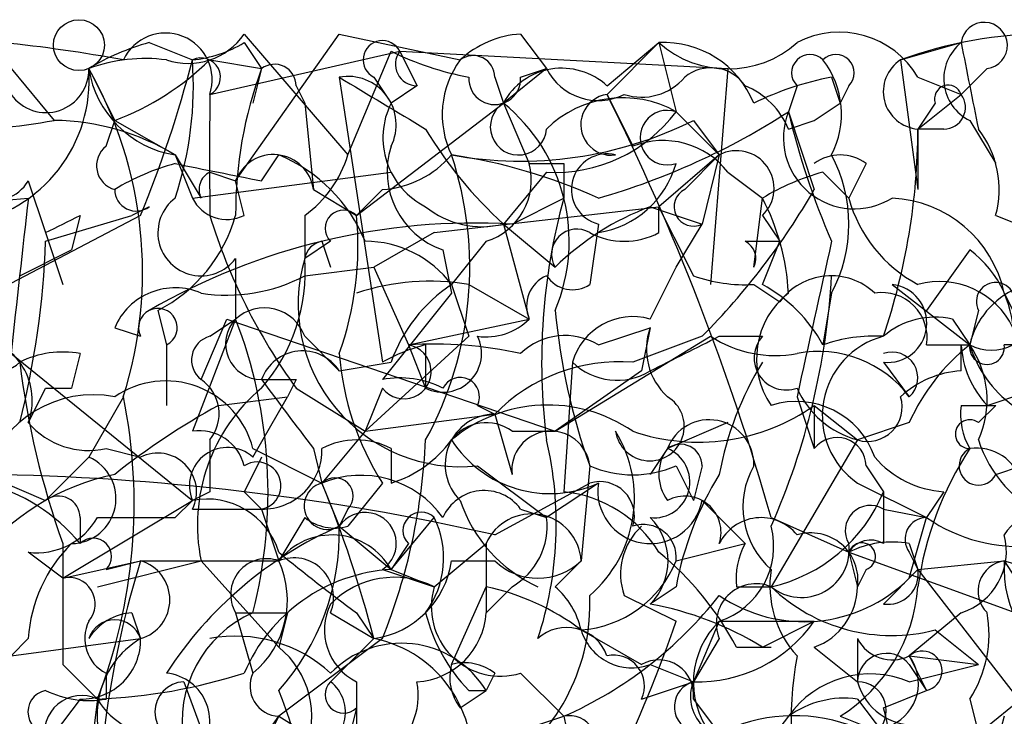
# Model space of a CAD drawing. Extents: x 4 to 1067, y 903 to 1812.
# Drawn here: x 106 to 116, y 1750 to 1757 of the extents above; entities that cross this region are included whole.
import ezdxf

# ---------------------------------------------------------------- set-up
doc = ezdxf.new("R2010")
doc.units = 0
doc.header["$MEASUREMENT"] = 0
doc.layers.add('MAIN', color=5, linetype='CONTINUOUS')

msp = doc.modelspace()

# ---------------------------------------------------------------- linework, layer by layer
at = {"layer": 'MAIN'}
for p, q in [((108.2887, 1755.4508), (109.3047, 1756.8901)), ((108.3733, 1756.8901), (109.3893, 1755.7048)), ((109.3047, 1756.8901), (110.49, 1756.6361)), ((111.0827, 1756.8901), (111.3367, 1756.5514)), ((107.442, 1756.8054), (107.8653, 1756.6361)), ((108.3733, 1756.8054), (108.5427, 1756.5514)), ((111.9293, 1756.3821), (112.4373, 1756.8054)), ((112.4373, 1756.8054), (111.9293, 1756.2974)), ((112.4373, 1756.8054), (112.6067, 1756.1281)), ((114.808, 1756.6361), (115.4007, 1756.8054)), ((108.0347, 1756.2974), (109.8973, 1756.7208)), ((109.3893, 1755.7048), (109.8127, 1756.7208)), ((109.8973, 1756.7208), (113.1147, 1756.5514)), ((108.0347, 1756.6361), (108.5427, 1756.5514)), ((114.808, 1756.6361), (114.9773, 1755.3661)), ((106.0873, 1756.5514), (106.5107, 1756.0434)), ((106.8493, 1756.5514), (107.1033, 1756.0434)), ((108.5427, 1756.5514), (108.458, 1756.2128)), ((111.3367, 1756.5514), (110.9133, 1756.2128)), ((111.0827, 1756.4668), (111.3367, 1756.5514)), ((113.1147, 1756.5514), (112.9453, 1754.4348)), ((115.6547, 1756.5514), (115.4007, 1756.2974)), ((108.8813, 1756.3821), (108.966, 1756.2128)), ((109.3047, 1756.4668), (109.728, 1753.6728)), ((109.6433, 1756.4668), (109.8127, 1756.2128)), ((110.0667, 1756.3821), (109.8127, 1756.2128)), ((110.0667, 1756.3821), (109.8127, 1756.2128)), ((110.8287, 1756.4668), (110.9133, 1756.2128)), ((113.792, 1756.3821), (113.7073, 1756.1281)), ((114.1307, 1756.4668), (114.2153, 1756.2128)), ((114.3, 1756.3821), (114.2153, 1756.2128)), ((114.9773, 1756.4668), (115.4007, 1756.2974)), ((111.9293, 1756.2974), (112.1833, 1755.7894)), ((114.9773, 1755.9588), (115.4007, 1756.2974)), ((108.966, 1756.2128), (109.0507, 1755.3661)), ((109.474, 1755.1121), (110.9133, 1756.2128)), ((110.9133, 1756.2128), (111.1673, 1755.6201)), ((113.9613, 1756.0434), (114.2153, 1756.2128)), ((113.9613, 1756.0434), (114.2153, 1756.2128)), ((115.1467, 1756.2128), (114.9773, 1755.9588)), ((112.6067, 1756.1281), (113.03, 1755.7048)), ((113.7073, 1756.1281), (113.9613, 1755.3661)), ((107.0187, 1755.7894), (107.1033, 1756.0434)), ((107.1033, 1756.0434), (107.696, 1755.7048)), ((112.776, 1756.0434), (113.03, 1755.7048)), ((113.7073, 1755.9588), (113.9613, 1756.0434)), ((115.4853, 1756.0434), (115.7393, 1755.6201)), ((115.2313, 1755.9588), (114.9773, 1755.9588)), ((114.9773, 1755.9588), (114.9773, 1755.3661)), ((107.696, 1755.7048), (107.95, 1755.2814)), ((107.696, 1755.7048), (107.8653, 1755.2814)), ((108.5427, 1755.4508), (108.712, 1755.7048)), ((113.03, 1755.7048), (112.4373, 1755.1968)), ((112.6913, 1755.3661), (113.03, 1755.7048)), ((113.03, 1755.7048), (112.8607, 1755.0274)), ((111.506, 1755.6201), (111.506, 1755.2814)), ((114.4693, 1755.6201), (114.3, 1755.2814)), ((107.8653, 1755.2814), (109.8127, 1755.5354)), ((108.0347, 1755.5354), (108.2887, 1755.4508)), ((111.3367, 1755.5354), (110.9133, 1755.0274)), ((113.1147, 1755.5354), (113.4533, 1755.2814)), ((114.046, 1755.5354), (114.3, 1755.2814)), ((106.2567, 1755.4508), (106.426, 1754.9428)), ((108.3733, 1755.1121), (108.2887, 1755.4508)), ((109.0507, 1755.3661), (109.474, 1755.1121)), ((109.728, 1755.3661), (109.474, 1755.1121)), ((105.3253, 1755.1968), (106.2567, 1755.2814)), ((110.998, 1755.0274), (111.506, 1755.2814)), ((113.3687, 1754.6041), (113.4533, 1755.2814)), ((107.442, 1755.1968), (107.2727, 1755.1121)), ((110.236, 1754.9428), (112.4373, 1755.1968)), ((112.3527, 1755.1968), (112.8607, 1755.0274)), ((112.4373, 1754.9428), (112.4373, 1755.1968)), ((107.3573, 1755.1121), (105.5793, 1754.1808)), ((106.426, 1754.8581), (107.2727, 1755.1121)), ((106.7647, 1755.1121), (106.68, 1754.7734)), ((108.966, 1755.1121), (108.966, 1754.6888)), ((110.9133, 1755.0274), (111.4213, 1754.6041)), ((110.9133, 1755.0274), (111.1673, 1754.0961)), ((111.8447, 1755.0274), (111.76, 1754.4348)), ((112.6067, 1754.6041), (112.8607, 1755.0274)), ((113.4533, 1755.1121), (113.6227, 1754.8581)), ((115.7393, 1755.1121), (116.1627, 1754.9428)), ((106.426, 1754.9428), (106.5953, 1754.4348)), ((110.236, 1754.9428), (109.6433, 1754.6041)), ((109.22, 1754.8581), (108.966, 1754.6888)), ((109.1353, 1754.8581), (109.22, 1754.6041)), ((110.744, 1754.8581), (110.4053, 1754.4348)), ((113.284, 1754.8581), (113.6227, 1754.8581)), ((113.4533, 1754.4348), (113.6227, 1754.8581)), ((106.172, 1754.5194), (106.68, 1754.7734)), ((110.3207, 1754.7734), (110.4053, 1754.3501)), ((115.4853, 1754.7734), (115.062, 1754.1808)), ((108.2887, 1754.6888), (108.2887, 1754.0961)), ((108.966, 1754.5194), (109.6433, 1754.6041)), ((109.6433, 1754.6041), (109.982, 1753.8421)), ((112.3527, 1754.0961), (112.6067, 1754.6041)), ((110.4053, 1754.3501), (109.728, 1753.5034)), ((110.4053, 1754.4348), (110.5747, 1753.9268)), ((110.5747, 1754.4348), (111.1673, 1754.0961)), ((113.3687, 1754.4348), (113.6227, 1754.2654)), ((114.1307, 1754.3501), (114.046, 1753.8421)), ((114.7233, 1754.4348), (115.4853, 1753.8421)), ((115.824, 1754.3501), (116.078, 1753.8421)), ((107.5267, 1754.1808), (107.6113, 1753.8421)), ((115.57, 1754.1808), (115.4853, 1753.8421)), ((108.2887, 1754.0961), (107.8653, 1752.9954)), ((107.95, 1753.5034), (108.204, 1754.0961)), ((108.0347, 1753.9268), (108.2887, 1754.0961)), ((108.204, 1754.0961), (111.4213, 1752.9954)), ((109.982, 1753.8421), (111.1673, 1754.0961)), ((115.316, 1754.0961), (115.4853, 1753.8421)), ((107.1033, 1754.0114), (107.3573, 1753.9268)), ((111.8447, 1753.8421), (112.3527, 1754.0114)), ((112.3527, 1754.0114), (112.268, 1753.5881)), ((108.966, 1753.9268), (109.3047, 1753.5881)), ((110.5747, 1753.9268), (109.5587, 1752.9954)), ((111.4213, 1752.9954), (112.9453, 1753.9268)), ((112.8607, 1753.9268), (112.1833, 1753.6728)), ((113.03, 1753.9268), (113.4533, 1753.9268)), ((107.6113, 1753.8421), (107.6113, 1753.2494)), ((109.982, 1753.8421), (110.1513, 1753.4188)), ((110.1513, 1753.8421), (110.1513, 1753.4188)), ((115.062, 1753.8421), (115.4853, 1753.8421)), ((115.4007, 1753.5881), (115.4007, 1753.8421)), ((116.078, 1753.8421), (115.824, 1753.8421)), ((106.0873, 1753.7574), (107.8653, 1752.3181)), ((106.7647, 1753.7574), (106.68, 1753.4188)), ((109.3047, 1753.5881), (109.8127, 1753.6728)), ((111.5907, 1753.6728), (111.506, 1752.4028)), ((114.6387, 1753.6728), (114.8927, 1753.3341)), ((112.268, 1753.5881), (111.4213, 1752.9954)), ((108.8813, 1753.5034), (108.7967, 1753.3341)), ((115.6547, 1753.2494), (116.4167, 1753.5034)), ((106.426, 1753.4188), (106.68, 1753.4188)), ((108.8813, 1753.4188), (109.5587, 1752.9954)), ((109.728, 1753.4188), (109.5587, 1752.9954)), ((107.188, 1753.3341), (106.8493, 1752.7414)), ((108.1193, 1753.2494), (108.7967, 1753.3341)), ((108.458, 1752.7414), (108.7967, 1753.3341)), ((113.792, 1753.3341), (113.9613, 1752.8261)), ((110.6593, 1753.2494), (110.8287, 1753.1648)), ((113.9613, 1753.2494), (113.9613, 1752.8261)), ((113.9613, 1753.2494), (114.3847, 1752.9108)), ((115.4007, 1753.2494), (115.7393, 1753.2494)), ((115.57, 1753.0801), (115.7393, 1753.2494)), ((109.5587, 1752.9954), (110.8287, 1753.1648)), ((110.8287, 1753.1648), (110.998, 1752.5721)), ((113.1147, 1753.0801), (112.522, 1752.8261)), ((114.8927, 1753.0801), (114.3847, 1752.9108)), ((109.5587, 1752.9954), (109.1353, 1752.4874)), ((110.998, 1752.9954), (111.4213, 1752.9954)), ((114.3847, 1752.9108), (113.538, 1751.4714)), ((107.0187, 1752.8261), (107.3573, 1752.7414)), ((108.458, 1752.8261), (109.1353, 1752.4874)), ((109.0507, 1752.8261), (109.1353, 1752.4874)), ((109.8127, 1752.8261), (109.8127, 1752.4874)), ((112.522, 1752.8261), (112.3527, 1752.5721)), ((106.8493, 1752.7414), (106.426, 1752.3181)), ((110.6593, 1752.6568), (111.3367, 1752.1488)), ((111.76, 1752.6568), (111.6753, 1751.7254)), ((112.6067, 1752.6568), (112.776, 1752.3181)), ((112.8607, 1752.6568), (112.776, 1752.3181)), ((114.4693, 1752.6568), (114.6387, 1752.4028)), ((115.7393, 1752.5721), (115.9933, 1752.6568)), ((105.8333, 1752.5721), (106.426, 1752.3181)), ((109.1353, 1752.4874), (109.3047, 1752.0641)), ((109.728, 1752.4874), (109.3893, 1752.0641)), ((110.8287, 1751.9794), (111.76, 1752.4874)), ((111.8447, 1752.4874), (111.3367, 1752.1488)), ((114.3847, 1752.4874), (115.062, 1752.1488)), ((108.0347, 1752.4028), (107.8653, 1752.3181)), ((108.3733, 1752.4028), (108.5427, 1752.2334)), ((115.2313, 1752.4028), (115.062, 1752.1488)), ((106.5953, 1751.5561), (107.8653, 1752.3181)), ((107.696, 1752.1488), (107.8653, 1752.3181)), ((107.8653, 1752.2334), (108.5427, 1752.2334)), ((108.5427, 1752.2334), (108.712, 1751.7254)), ((109.3893, 1752.2334), (109.3047, 1752.0641)), ((111.0827, 1752.2334), (111.3367, 1752.1488)), ((112.8607, 1752.3181), (113.284, 1751.8948)), ((114.6387, 1752.2334), (115.062, 1752.1488)), ((106.7647, 1752.1488), (106.7647, 1751.8948)), ((106.934, 1752.1488), (107.696, 1752.1488)), ((108.966, 1752.1488), (108.712, 1751.7254)), ((109.8127, 1751.6408), (110.236, 1752.1488)), ((113.538, 1752.1488), (114.3, 1751.8101)), ((114.8927, 1751.5561), (115.062, 1752.1488)), ((109.3047, 1752.0641), (109.8127, 1751.6408)), ((109.982, 1751.8948), (109.8127, 1751.6408)), ((110.236, 1751.4714), (110.744, 1751.8948)), ((110.744, 1751.8948), (110.744, 1751.2174)), ((112.6067, 1751.7254), (113.284, 1751.8948)), ((114.8927, 1751.8948), (114.9773, 1751.6408)), ((106.5953, 1751.5561), (106.2567, 1751.8101)), ((114.3, 1751.8101), (114.3847, 1751.4714)), ((114.3, 1751.8101), (116.1627, 1751.1328)), ((114.8927, 1751.8101), (114.9773, 1751.6408)), ((106.5953, 1751.5561), (107.3573, 1751.7254)), ((106.934, 1751.4714), (107.95, 1751.7254)), ((107.0187, 1751.6408), (107.3573, 1751.7254)), ((107.95, 1751.7254), (108.712, 1750.8788)), ((110.4053, 1751.7254), (110.8287, 1751.7254)), ((111.4213, 1751.4714), (111.6753, 1751.7254)), ((114.9773, 1751.6408), (115.824, 1751.7254)), ((115.824, 1751.7254), (116.4167, 1751.5561)), ((115.824, 1751.7254), (116.4167, 1750.7941)), ((109.728, 1751.6408), (110.236, 1751.4714)), ((109.8127, 1751.6408), (110.236, 1751.4714)), ((114.4693, 1751.6408), (114.3847, 1751.4714)), ((114.9773, 1751.6408), (114.6387, 1751.3021)), ((114.9773, 1751.6408), (116.4167, 1749.7781)), ((110.4053, 1750.7094), (110.744, 1751.4714)), ((110.998, 1751.4714), (110.744, 1751.2174)), ((112.6067, 1751.4714), (112.3527, 1751.3021)), ((113.1993, 1751.4714), (113.538, 1751.4714)), ((112.0987, 1751.3868), (112.6067, 1751.1328)), ((107.2727, 1751.2174), (107.3573, 1750.9634)), ((108.2887, 1751.2174), (108.458, 1750.6248)), ((108.7967, 1751.2174), (108.712, 1750.8788)), ((109.22, 1751.2174), (109.6433, 1750.9634)), ((109.474, 1751.2174), (109.6433, 1750.9634)), ((115.4007, 1751.2174), (114.8927, 1750.7941)), ((113.03, 1751.1328), (112.776, 1750.5401)), ((113.03, 1751.1328), (113.9613, 1751.1328)), ((113.4533, 1750.8788), (113.9613, 1751.1328)), ((111.6753, 1751.0481), (112.268, 1750.7094)), ((115.1467, 1751.0481), (115.57, 1750.7094)), ((106.2567, 1750.9634), (106.0873, 1750.7941)), ((106.0873, 1750.7941), (107.3573, 1750.9634)), ((109.728, 1750.9634), (108.712, 1750.2014)), ((109.6433, 1750.9634), (109.22, 1750.5401)), ((113.03, 1750.9634), (112.776, 1750.5401)), ((113.1993, 1750.8788), (113.538, 1750.8788)), ((113.9613, 1750.8788), (114.3847, 1750.5401)), ((114.3847, 1750.9634), (114.3847, 1750.5401)), ((114.8927, 1750.7941), (115.57, 1750.7094)), ((114.8927, 1750.7941), (115.062, 1750.4554)), ((115.57, 1750.0321), (116.5013, 1750.7941)), ((106.5953, 1750.7094), (106.934, 1750.3708)), ((112.3527, 1750.7094), (112.776, 1750.5401)), ((114.8927, 1750.7094), (115.062, 1750.4554)), ((114.8927, 1750.5401), (115.57, 1750.7094)), ((107.0187, 1750.6248), (107.0187, 1750.3708)), ((110.8287, 1750.6248), (110.744, 1750.4554)), ((111.0827, 1750.6248), (111.506, 1750.2014)), ((107.7807, 1750.5401), (108.3733, 1748.9314)), ((109.474, 1750.5401), (109.474, 1749.4394)), ((112.268, 1750.3708), (112.776, 1750.5401)), ((110.49, 1750.2861), (110.744, 1750.4554)), ((110.5747, 1750.4554), (110.744, 1750.4554)), ((114.6387, 1750.2861), (115.062, 1750.4554)), ((106.7647, 1750.3708), (106.5107, 1750.0321)), ((106.934, 1750.3708), (106.8493, 1749.6934)), ((112.776, 1750.3708), (113.03, 1750.0321)), ((114.3847, 1750.3708), (114.6387, 1750.0321)), ((115.4853, 1750.3708), (115.57, 1750.0321)), ((108.2887, 1749.6088), (108.712, 1750.2014)), ((108.712, 1750.2014), (108.3733, 1749.5241)), ((108.712, 1750.2014), (109.8127, 1749.5241)), ((109.474, 1750.2861), (109.3893, 1749.9474)), ((111.252, 1750.1168), (111.506, 1750.2014)), ((111.506, 1750.2014), (111.8447, 1748.5928)), ((113.7073, 1750.2014), (112.6067, 1748.7621)), ((114.2153, 1750.2014), (114.6387, 1750.0321)), ((115.824, 1750.2014), (115.57, 1749.2701))]:
    msp.add_line(p, q, dxfattribs=at)
msp.add_circle((106.7525, 1756.7813), 0.2493, dxfattribs=at)
for centre, radius, start, end in [((115.6265, 1756.7772), 0.2276, 277.11877, 172.88123), ((107.6019, 1756.4432), 0.4566, 341.38256, 155.01191), ((107.823, 1757.271), 0.6693, 251.55964, 325.31026), ((111.142, 1755.9332), 0.9587, 93.54614, 132.84856), ((114.2073, 1756.0154), 0.8925, 30.38027, 117.73073), ((116.2316, 1752.7742), 4.1159, 89.78145, 110.23524), ((104.532, 1742.2752), 14.6044, 79.52174, 84.22039), ((108.0329, 1754.6081), 2.2754, 105.05194, 121.34422), ((107.738, 1757.8649), 1.2354, 275.91457, 300.94785), ((109.728, 1756.6361), 0.1893, 26.57859, 243.42141), ((112.4861, 1755.8538), 0.9529, 22.13417, 92.93567), ((113.1147, 1757.5675), 1.0196, 228.36739, 311.62841), ((115.6856, 1756.4513), 0.4545, 128.81929, 243.84657), ((327.1304, 1798.7061), 215.8359, 191.194034, 191.423222), ((111.1228, 1759.381), 2.9653, 243.78059, 259.3483), ((110.0666, 1756.5938), 0.2116, 143.12469, 270.02706), ((194.6369, 1798.8914), 94.6528, 206.4572, 206.686438), ((110.617, 1756.4668), 0.2116, 0, 126.87531), ((113.919, 1756.5091), 0.1796, 45, 225), ((114.173, 1756.5091), 0.1796, 315, 135), ((107.3995, 1755.0712), 1.5791, 82.29219, 110.39043), ((106.1864, 1758.5125), 2.6338, 290.37247, 314.56776), ((96.332, 1759.6339), 11.9165, 337.70002, 345.42978), ((104.3926, 1756.3822), 3.482, 341.57025, 4.18163), ((107.9499, 1756.4667), 0.1894, 296.60565, 116.53799), ((108.6697, 1756.3821), 0.2116, 0, 126.87531), ((111.2149, 1756.1007), 0.9012, 143.55099, 206.05895), ((113.3563, 1756.1039), 0.8712, 332.73493, 37.65521), ((115.0056, 1756.3257), 0.368, 122.48075, 265.58935), ((105.4185, 1756.4412), 1.435, 279.85093, 4.40422), ((106.4298, 1756.5399), 0.4197, 215.29961, 1.57029), ((107.8512, 1756.7067), 1.0139, 188.81104, 261.19454), ((103.3256, 1754.554), 4.0504, 342.4718, 29.54662), ((112.3985, 1755.1289), 4.1098, 159.74973, 180.23421), ((109.3893, 1756.0011), 0.4733, 333.43495, 100.29618), ((111.4871, 1755.9023), 0.6524, 47.33528, 151.58088), ((111.8447, 1756.8055), 0.568, 206.57407, 296.56054), ((112.9491, 1756.1549), 0.4047, 34.15342, 129.57533), ((236.7279, 1967.8625), 246.8295, 238.919646, 239.148829), ((110.8287, 1756.4527), 0.2544, 176.82267, 3.17733), ((112.2679, 1756.8267), 0.5557, 252.27261, 319.63468), ((112.9879, 1755.6627), 0.778, 22.37172, 67.62828), ((114.682, 1753.5428), 2.9755, 100.67738, 116.19131), ((115.2737, 1756.2551), 0.1339, 18.42141, 198.42141), ((404.3845, 1755.7047), 296.3504, 179.885409, 180.114572), ((111.9716, 1756.0011), 0.2993, 98.12469, 278.14364), ((90.4282, 1745.5737), 24.027, 15.88188, 26.50778), ((115.2314, 1756.1704), 0.2116, 269.97292, 36.87531), ((110.49, 1755.8741), 0.7573, 153.43157, 243.43157), ((111.0615, 1755.98), 0.276, 122.48075, 355.59493), ((109.8127, 1754.8582), 1.7454, 337.16348, 50.90646), ((112.084, 1755.2012), 1.0641, 60.58036, 134.60786), ((111.4172, 1757.0199), 1.4867, 266.89606, 323.14012), ((109.9419, 1761.9392), 6.9244, 285.94994, 302.9419), ((112.522, 1755.8741), 0.2678, 71.55828, 288.44172), ((114.3548, 1755.8722), 0.6962, 158.43546, 301.95305), ((121.0316, 1757.8643), 7.5273, 193.33562, 203.53911), ((105.5799, 1760.9511), 4.9952, 268.05084, 280.73923), ((106.4746, 1753.6729), 2.3708, 58.98941, 89.12752), ((111.0829, 1759.4294), 3.7857, 259.6892, 296.5664), ((113.7157, 1758.0975), 4.1568, 210.96447, 227.61004), ((108.5864, 1755.9795), 6.3909, 341.2651, 359.81442), ((114.808, 1755.3662), 0.9653, 344.73863, 37.87186), ((112.4797, 1755.0417), 0.8043, 37.86436, 111.62415), ((105.9039, 1755.6624), 0.4114, 174.0843, 329.0458), ((107.1668, 1755.5989), 0.2413, 127.86249, 254.7428), ((108.6591, 1755.3132), 0.3951, 7.69333, 159.62046), ((108.119, 1754.2651), 1.557, 22.38634, 67.61366), ((108.2894, 1756.0428), 1.1507, 306.01639, 342.91777), ((109.6649, 1756.3388), 0.9748, 273.71163, 319.42676), ((110.5888, 1755.5424), 0.8145, 162.34591, 250.77968), ((107.0682, 1754.5996), 3.5154, 331.28782, 18.32414), ((109.6243, 1750.3912), 5.3707, 65.57953, 81.63846), ((111.9294, 1755.3661), 0.3491, 75.9757, 255.95978), ((113.1993, 1755.3782), 0.3679, 313.66727, 117.40092), ((114.2153, 1755.2816), 0.4232, 53.11656, 126.88344), ((112.8603, 1755.0275), 1.4397, 331.93266, 28.06383), ((108.2869, 1753.4228), 2.2754, 105.05194, 121.34422), ((150.4501, 1967.239), 215.8946, 258.578084, 258.807235), ((110.5565, 1755.4608), 0.6312, 287.28092, 14.61744), ((111.3367, 1840.2699), 84.65, 269.885341, 270.114592), ((111.6935, 1755.8802), 0.9495, 279.16273, 344.10185), ((108.1192, 1755.3661), 0.1892, 116.52443, 206.59214), ((114.6369, 1753.3381), 2.2754, 105.05194, 121.34422), ((107.315, 1755.3661), 0.2117, 180, 306.87531), ((112.7761, 1755.1968), 0.1894, 116.60565, 296.53799), ((107.9386, 1758.8311), 6.9483, 315.10379, 330.08718), ((487.1717, 1712.1694), 383.3469, 173.542736, 173.771919), ((107.95, 1754.9428), 0.4233, 126.87531, 323.13281), ((108.204, 1755.451), 0.3788, 206.59887, 296.54476), ((117.3487, 1753.6728), 6.0601, 164.60682, 187.22352), ((111.4545, 1754.236), 2.2557, 2.89944, 27.61019), ((115.6178, 1755.6415), 1.3661, 195.28344, 242.04124), ((114.6657, 1754.0972), 1.1856, 12.31651, 87.2153), ((109.347, 1754.9851), 0.1796, 45, 225), ((110.7018, 1755.8745), 0.8731, 230.91283, 284.01874), ((113.2696, 1752.7277), 2.6338, 110.37247, 134.56776), ((281.9465, 1839.5279), 189.328, 206.450419, 206.679616), ((64.2554, 1839.7323), 94.6975, 296.443749, 296.672851), ((110.6392, 1748.6428), 6.3946, 86.78349, 119.99871), ((106.8436, 1755.5171), 1.5008, 297.07556, 344.34408), ((113.5801, 1756.8264), 5.8043, 197.17842, 215.94986), ((106.3409, 1754.8157), 3.1471, 340.34961, 5.40426), ((111.6331, 1754.731), 0.2469, 59.07206, 210.92794), ((112.0987, 1755.5775), 0.7194, 241.91393, 298.07905), ((98.0039, 1755.1541), 8.4273, 345.75285, 357.98713), ((109.1707, 1754.6534), 0.2077, 99.81146, 170.18854), ((109.5589, 1753.8002), 1.0579, 36.86123, 90.01083), ((113.1991, 1754.6887), 0.1895, 333.48903, 63.38086), ((494.9663, 1669.42), 390.3017, 167.355408, 167.584588), ((114.8639, 1753.929), 1.0484, 355.24544, 53.65038), ((107.23, 1754.5619), 1.7406, 318.95063, 4.18083), ((110.4955, 1754.2419), 1.5935, 163.71232, 275.89985), ((108.2041, 1755.9586), 1.6284, 261.02298, 297.89636), ((110.1937, 1752.1911), 2.2758, 80.3626, 108.43574), ((111.4636, 1754.2231), 0.3223, 113.18459, 203.20092), ((111.5906, 1754.6886), 0.3051, 213.67965, 303.72131), ((113.2841, 1755.9607), 1.5282, 250.58097, 273.17338), ((107.1163, 1754.9135), 7.0255, 336.07246, 356.78425), ((114.126, 1753.894), 0.6255, 46.82046, 143.57528), ((115.1889, 1753.6642), 0.7991, 25.75063, 105.35447), ((116.2637, 1753.6629), 0.7988, 59.3635, 167.03549), ((115.7393, 1754.2655), 0.1894, 26.53799, 206.57859), ((107.696, 1753.7574), 0.6448, 66.80258, 156.80258), ((111.2522, 1753.1648), 1.5265, 123.69735, 160.56205), ((114.2085, 1753.7096), 0.8133, 128.04367, 214.46389), ((112.7339, 1753.1227), 1.4964, 28.73514, 61.26486), ((114.6246, 1753.9127), 0.4431, 350.83106, 99.16894), ((114.681, 1754.0538), 0.3833, 263.66476, 83.66476), ((107.5266, 1754.0114), 0.1893, 296.57859, 206.55151), ((108.5709, 1753.7857), 0.4195, 19.65291, 132.27553), ((117.6839, 1754.773), 6.2905, 185.4019, 199.6583), ((115.697, 1754.2655), 0.4734, 243.43495, 349.69191), ((108.5404, 1753.8532), 0.3498, 136.01931, 270.37673), ((103.8747, 1752.3922), 4.7315, 345.62336, 21.10767), ((110.744, 1754.5195), 0.5987, 261.86719, 314.99323), ((112.1834, 1753.5033), 0.6165, 74.06099, 164.04056), ((115.1466, 1753.3343), 0.7804, 77.46323, 130.60368), ((112.9452, 1753.7997), 0.6292, 160.33821, 227.73121), ((105.9857, 1753.842), 0.2517, 160.31249, 317.75388), ((105.6587, 1753.297), 0.6362, 340.06383, 81.86735), ((108.0982, 1753.6939), 0.2414, 105.25096, 232.11877), ((110.3207, 1753.7574), 0.3786, 243.42141, 26.57859), ((111.5181, 1753.3101), 0.6242, 58.45383, 134.22762), ((28.0114, 1923.0923), 189.3281, 296.453857, 296.683026), ((113.5805, 1754.901), 1.163, 236.89476, 280.47802), ((113.6861, 1753.7151), 0.3147, 137.71774, 289.6673), ((114.8451, 1753.1483), 0.8054, 104.84893, 235.13794), ((114.554, 1752.4034), 1.5258, 86.81767, 109.44795), ((106.5952, 1752.8262), 0.9465, 79.68378, 116.55964), ((108.9449, 1753.3552), 0.4286, 32.91515, 159.7725), ((110.5314, 1752.2778), 1.6098, 103.65729, 119.93824), ((109.9396, 1753.5797), 0.2658, 217.24925, 80.82118), ((110.2362, 1749.9506), 3.8998, 77.46338, 93.73736), ((114.0037, 1752.6651), 1.1126, 36.96259, 100.96858), ((114.7234, 1753.5204), 0.2517, 312.26297, 109.66607), ((116.7127, 1752.2761), 1.9897, 128.08865, 156.16616), ((116.3568, 1753.9011), 0.9579, 183.53119, 222.86795), ((115.6546, 1753.821), 0.1707, 172.89581, 7.10004), ((116.586, 1754.1808), 1.1516, 197.10383, 233.97592), ((114.7127, 1753.3023), 0.9425, 335.45542, 34.94122), ((114.3149, 1754.672), 8.204, 186.99569, 199.78668), ((112.0576, 1753.9694), 2.7611, 184.40364, 212.46292), ((112.0538, 1751.9581), 1.7196, 85.68103, 135.43352), ((112.0261, 1754.1201), 0.6242, 225.77238, 301.54617), ((116.1772, 1751.9935), 3.1999, 148.34593, 169.58273), ((115.46, 1752.6312), 0.9587, 93.54614, 132.84856), ((107.6035, 1752.6077), 0.882, 14.33718, 124.55135), ((107.7229, 1753.1686), 0.4046, 320.41565, 55.85035), ((108.712, 1838.1532), 84.65, 269.885408, 270.114592), ((278.1376, 1880.1765), 211.6802, 216.756632, 216.985794), ((109.8975, 1752.5722), 0.9465, 63.44036, 100.31622), ((110.49, 1753.3341), 0.1893, 333.42141, 153.42141), ((21.6364, 1795.5894), 94.6976, 333.327176, 333.556278), ((109.6615, 1752.0768), 1.7472, 129.81733, 191.60255), ((114.6241, 1753.7899), 0.9111, 204.03592, 254.76639), ((106.8961, 1752.2401), 1.1134, 79.2754, 162.65211), ((102.034, 1752.2833), 5.26, 338.67899, 11.52356), ((112.3484, 1753.0441), 0.338, 188.28596, 59.09439), ((113.785, 1752.4734), 0.8144, 19.21368, 107.65622), ((114.4835, 1753.2353), 0.3392, 253.06616, 16.93384), ((111.5927, 1746.9383), 7.2038, 118.82679, 128.55025), ((111.3503, 1751.7756), 1.4771, 55.67088, 129.77577), ((112.823, 1754.8674), 1.9783, 251.13367, 305.12726), ((116.0789, 1753.1648), 0.6834, 172.88954, 209.70849), ((110.8377, 1752.6701), 0.4948, 91.04226, 225.35211), ((112.9312, 1752.6709), 0.4376, 358.15408, 159.22943), ((115.4854, 1752.9672), 0.1411, 53.15447, 269.95939), ((106.8494, 1753.5882), 0.7807, 220.60527, 282.52483), ((107.9331, 1752.5468), 0.4537, 14.03012, 98.59446), ((110.744, 1752.6566), 0.4235, 53.14093, 143.11116), ((111.379, 1752.6144), 0.3833, 6.35009, 186.33524), ((235.0346, 1752.6568), 127.0002, 179.885409, 180.114592), ((109.474, 1752.1912), 0.7196, 61.92142, 118.07858), ((104.1891, 1753.1871), 5.9686, 338.12604, 357.3467), ((109.4737, 1753.5883), 1.1519, 287.11516, 323.97372), ((111.3702, 1753.5327), 1.148, 212.8027, 294.41504), ((107.8304, 1752.0878), 3.6016, 341.80854, 13.20937), ((110.941, 1752.3405), 1.2571, 310.65469, 31.39759), ((114.1851, 1752.6507), 0.2843, 1.22959, 141.91294), ((116.7795, 1753.3038), 1.2717, 198.00041, 245.26073), ((108.2087, 1752.4639), 0.3731, 48.06416, 203.005), ((108.5567, 1752.812), 0.5788, 268.61392, 1.39597), ((112.389, 1752.4995), 0.3526, 264.09051, 67.84257), ((112.8605, 1752.5721), 0.4232, 143.11656, 216.88344), ((112.649, 1752.6568), 0.2116, 0, 126.87531), ((118.2818, 1751.0048), 3.3373, 146.92467, 171.96289), ((115.57, 1752.6568), 0.1893, 116.57859, 333.42141), ((115.5531, 1752.3775), 0.4537, 14.01787, 98.59446), ((106.674, 1752.3362), 0.4415, 270.77878, 66.60544), ((107.5267, 1752.4028), 0.3786, 333.42141, 116.57859), ((193.1079, 1710.2221), 94.6529, 153.306795, 153.535978), ((115.2948, 1753.3765), 0.9758, 220.60703, 266.26873), ((108.5003, 1752.462), 0.2325, 280.50763, 123.10237), ((112.1834, 1753.6299), 1.0612, 246.48593, 293.50911), ((114.0786, 1752.253), 0.8167, 150.36824, 228.55406), ((107.5509, 1750.3491), 2.2676, 101.38426, 142.63183), ((105.4972, 1728.3915), 24.1829, 77.26363, 89.20366), ((109.5164, 1751.5772), 0.9868, 35.40065, 112.71902), ((109.2623, 1752.3604), 0.1796, 315, 135), ((115.7539, 1750.8928), 3.1999, 148.34593, 169.58273), ((105.3873, 1750.7581), 1.7859, 39.53117, 75.53812), ((109.1897, 1752.2636), 0.2303, 103.66216, 299.96092), ((98.6141, 1748.1337), 11.3864, 14.38968, 22.4799), ((111.8589, 1752.163), 0.3391, 343.04508, 106.95492), ((112.3539, 1752.4098), 0.5151, 171.33503, 349.74391), ((106.553, 1752.1488), 0.2116, 0, 126.87531), ((108.0054, 1751.592), 0.7395, 17.15343, 100.92094), ((110.7259, 1751.9734), 0.4415, 36.08081, 156.59353), ((111.379, 1751.1753), 1.2341, 30.95659, 84.09306), ((112.6913, 1752.0048), 0.3561, 342.0077, 118.38575), ((113.2003, 1752.9865), 1.5523, 282.56524, 337.91278), ((241.6386, 1752.1488), 127.0002, 179.885409, 180.114592), ((111.8418, 1752.7684), 1.4248, 198.4235, 245.54673), ((114.5116, 1752.0218), 0.2468, 59.00838, 210.97172), ((115.9743, 1753.478), 1.6122, 235.53614, 313.98971), ((106.3413, 1752.4874), 0.6826, 262.88019, 330.26137), ((109.2624, 1752.53), 0.4829, 232.13334, 285.23639), ((109.5587, 1751.8948), 0.3053, 303.68486, 146.31514), ((110.109, 1752.0218), 0.1796, 45, 225), ((109.4269, 1751.7528), 0.9008, 323.5321, 26.07864), ((111.1894, 1751.699), 0.4865, 3.10995, 156.26948), ((110.6594, 1752.0641), 0.6826, 299.73863, 7.12814), ((111.9292, 1751.7255), 0.5988, 315.00677, 44.98647), ((113.4379, 1751.6945), 0.4544, 38.81929, 153.84657), ((115.062, 1751.9371), 0.2117, 90, 216.87531), ((116.142, 1751.7981), 0.3661, 318.62121, 150.31142), ((110.8573, 1748.5216), 3.8678, 113.66678, 147.05935), ((106.9867, 1752.0046), 2.3188, 318.07836, 1.47038), ((112.6912, 1751.5985), 0.6292, 132.26879, 199.66179), ((112.2873, 1751.7601), 0.3213, 353.79964, 108.88609), ((112.7884, 1751.8688), 0.7746, 288.17298, 14.60314), ((106.8917, 1751.7678), 0.1796, 315, 135), ((109.2341, 1751.3161), 0.6634, 29.30036, 141.90535), ((113.9268, 1751.5369), 0.4626, 351.85939, 106.94245), ((115.2132, 1751.8201), 0.6312, 287.28092, 14.61744), ((107.6855, 1750.8759), 1.4315, 134.62075, 176.49557), ((402.945, 1751.3021), 296.3503, 179.885408, 180.114592), ((113.8767, 1751.5561), 0.6826, 150.25408, 187.1271), ((113.8343, 1751.8356), 0.4695, 230.86944, 7.24461), ((114.5117, 1751.6831), 0.2469, 59.04022, 149.04022), ((114.7235, 1750.9626), 0.9474, 79.71246, 116.55153), ((114.427, 1751.7678), 0.1339, 288.42141, 161.57859), ((108.5915, 1751.3955), 0.3512, 69.93466, 210.46306), ((118.6006, 1763.7371), 15.4932, 230.33809, 233.90873), ((108.8602, 1751.3656), 0.3891, 337.61346, 112.38654), ((110.4904, 1749.4397), 3.0674, 27.97942, 50.60243), ((116.3297, 1748.9318), 9.3972, 162.70577, 181.03473), ((108.0347, 2090.375), 338.6503, 269.885392, 270.114592), ((107.2469, 1751.3444), 0.3967, 286.15967, 73.84033), ((107.8717, 1751.3397), 0.9246, 309.35568, 24.65525), ((109.5163, 1751.8524), 0.898, 278.1301, 351.8699), ((111.252, 1752.1699), 0.6138, 226.39943, 313.60057), ((111.5938, 1752.1393), 1.0942, 274.2714, 337.77367), ((115.8664, 1751.4291), 0.2993, 98.14364, 225), ((116.9331, 1751.6493), 1.1117, 176.07485, 247.14585), ((106.6518, 1751.3022), 0.2601, 319.3796, 102.54553), ((109.911, 1749.9739), 1.6698, 93.37492, 157.05733), ((109.8443, 1750.6885), 0.8754, 63.42031, 135.49523), ((113.8594, 1752.5932), 1.464, 235.49148, 314.89484), ((114.5503, 1751.483), 1.0245, 171.13989, 222.2545), ((114.681, 1751.5984), 0.2993, 261.87531, 8.14364), ((110.8851, 1751.2738), 0.6785, 163.06862, 286.93384), ((110.2579, 1749.1658), 2.3563, 53.01971, 78.09444), ((110.9145, 1750.8794), 0.7793, 12.50249, 49.43379), ((113.3898, 1751.1116), 0.3891, 67.61346, 202.38654), ((114.7197, 1752.6939), 1.7003, 225.97223, 284.5446), ((113.7418, 1751.4832), 0.643, 289.95951, 358.94849), ((113.3261, 1751.5985), 1.6561, 302.47517, 355.59838), ((109.8129, 1751.302), 1.9489, 304.37498, 2.49377), ((109.8975, 1753.8417), 3.9798, 293.83868, 321.91466), ((109.7281, 1751.0481), 0.5681, 153.43946, 243.42593), ((111.7745, 1748.1563), 3.1985, 58.34039, 79.58524), ((107.3148, 1750.6673), 0.5517, 94.3764, 147.53996), ((108.9359, 1750.147), 1.1722, 114.05926, 189.803), ((108.5427, 1878.2172), 127.0001, 269.885408, 270.114592), ((110.0244, 1751.2597), 0.7208, 273.36413, 356.63587), ((111.7779, 1751.6226), 1.6763, 193.98816, 224.1299), ((114.5114, 1751.0059), 1.1627, 326.89081, 10.48071), ((107.188, 1750.9635), 0.3787, 153.44172, 243.44172), ((107.1033, 1750.8788), 0.2677, 18.42141, 161.57859), ((111.5342, 1750.653), 0.4195, 19.65291, 132.27553), ((100.1924, 1755.4029), 13.1282, 334.22077, 341.01851), ((112.8185, 1751.9368), 1.3973, 268.25709, 324.87227), ((113.6068, 1750.5348), 0.8308, 133.96617, 217.23264), ((108.2887, 1749.6087), 1.3783, 47.49338, 100.6194), ((112.1727, 1751.1962), 0.519, 196.58081, 290.29246), ((106.7789, 1750.9492), 0.5786, 268.59364, 1.40636), ((107.803, 1750.2139), 0.872, 120.73839, 216.6452), ((108.1615, 1750.2014), 0.8729, 337.17462, 50.90041), ((109.9158, 1749.9449), 0.9728, 31.64956, 135.66218), ((109.4142, 1749.7941), 1.1915, 346.90266, 78.91451), ((114.7234, 1751.1329), 0.3787, 206.58535, 296.55152), ((111.9929, 1750.4978), 0.303, 335.21958, 102.11456), ((117.3622, 1750.1507), 3.6277, 169.78415, 223.32904), ((114.6689, 1750.5341), 0.2843, 38.0712, 178.79056), ((114.5329, 1750.5243), 0.4497, 295.04383, 36.8648), ((115.0197, 1750.6459), 0.1952, 282.51925, 130.59493), ((110.8712, 1750.5825), 0.4829, 164.76361, 217.86666), ((110.5324, 1750.2439), 0.4825, 52.12085, 105.27178), ((112.4374, 1750.4132), 0.3412, 352.86249, 119.76571), ((106.7138, 1755.8236), 5.4572, 272.31251, 287.70351), ((107.5614, 1750.1528), 0.4746, 255.43092, 83.96509), ((108.7261, 1750.4977), 0.2967, 154.63545, 267.27553), ((114.5116, 1749.63), 0.9866, 67.27874, 144.60882), ((107.7948, 1750.2437), 0.2967, 92.72356, 267.27553), ((109.3893, 1750.4079), 0.6902, 232.1687, 11.04293), ((108.9829, 1750.2395), 0.3829, 280.20309, 51.73518), ((109.347, 1750.4131), 0.1796, 135, 315), ((112.8453, 1750.2938), 0.2559, 105.7147, 316.21955), ((113.1359, 1750.392), 0.3892, 157.63268, 292.36732), ((114.3847, 1750.2579), 0.2822, 233.12198, 90), ((114.9413, 1750.6929), 0.5772, 195.35089, 273.57572), ((106.4684, 1750.2438), 0.2158, 101.33076, 281.29952), ((106.7804, 1750.0387), 0.366, 65.17893, 194.44633), ((106.8492, 1751.302), 0.9465, 243.44036, 280.31622), ((104.3596, 1748.6885), 4.6974, 2.96407, 22.09518), ((107.5267, 1750.7094), 0.6826, 209.73863, 277.11981), ((114.2579, 1749.4389), 0.9405, 82.25157, 125.83299), ((111.5625, 1749.9475), 0.2601, 319.3796, 102.54553), ((113.7645, 1748.5829), 1.6247, 70.75539, 116.87732), ((113.5942, 1749.9475), 1.098, 316.04793, 17.96136)]:
    msp.add_arc(centre, radius, start, end, dxfattribs=at)

doc.saveas('drawing.dxf')
